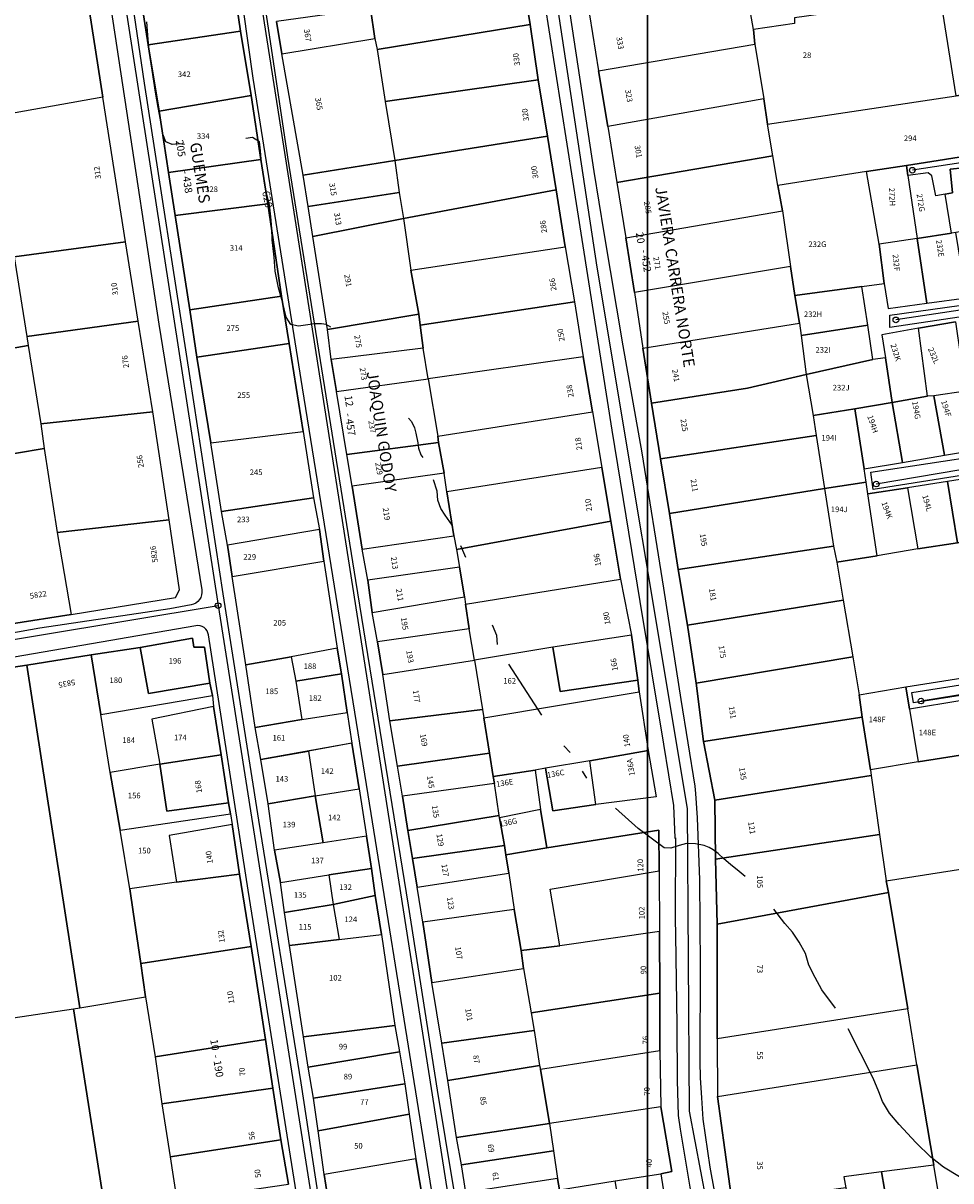
# Model space of a CAD drawing. Extents: x 352600 to 359942, y 6295600 to 6302454.
# Drawn here: x 354233 to 354481, y 6297443 to 6297752 of the extents above; entities that cross this region are included whole.
import ezdxf

# ---------------------------------------------------------------- set-up
doc = ezdxf.new("R2010")
doc.units = 0
doc.header["$MEASUREMENT"] = 0
doc.layers.get('0').update_dxf_attribs({"linetype": 'CONTINUOUS'})
for name, color, linetype in [('1010', 7, 'CONTINUOUS'), ('1400', 7, 'CONTINUOUS'), ('1500', 7, 'CONTINUOUS'), ('2000', 7, 'CONTINUOUS'), ('2510', 7, 'CONTINUOUS'), ('LIMITE_PREDIAL', 7, 'CONTINUOUS')]:
    doc.layers.add(name, color=color, linetype=linetype)

msp = doc.modelspace()

# ---------------------------------------------------------------- linework, layer by layer
at = {"color": 3}
for points in [[(353500, 6297400), (354400, 6297400), (354400, 6298000), (353500, 6298000), (353500, 6297400)], [(354400, 6297400), (355300, 6297400), (355300, 6298000), (354400, 6298000), (354400, 6297400)]]:
    msp.add_lwpolyline(points, dxfattribs=at)
at = {"color": 10}
for points in [[(354421.83, 6297405.1), (354411.26, 6297461.22), (354410.69, 6297542.01), (354386.54, 6297686.61), (354357.71, 6297877.01)], [(354279.89, 6297865.06), (354353.87, 6297392.82), (354363, 6297394.22)], [(354244.7, 6297858.74), (354285.32, 6297596.23)], [(354550.17, 6297684.38), (354544.21, 6297723.7), (354470.77, 6297712.52)], [(354549.97, 6297685.12), (354466.37, 6297672.53)], [(354557.41, 6297637.3), (354556.26, 6297644.76), (354461.13, 6297628.7)], [(354140.47, 6297572.21), (354285.32, 6297596.23)], [(354285.32, 6297596.23), (354318.15, 6297387.7), (354301.71, 6297385.43)], [(354566.24, 6297585.93), (354473.09, 6297570.74)]]:
    msp.add_lwpolyline(points, dxfattribs=at)
at = {"color": 1}
for points in [[(354276.33, 6297719.35), (354274.78, 6297719.57), (354273.03, 6297719.42), (354271.33, 6297720.09), (354270.57, 6297722.11), (354269.85, 6297726.4), (354269.25, 6297729.28), (354268.58, 6297733.35), (354267.69, 6297739.28), (354266.93, 6297744.35), (354266.52, 6297748.55), (354266.23, 6297752.14)], [(354315.44, 6297670.58), (354314.2, 6297671.28), (354312.97, 6297671.47), (354311.04, 6297671.47), (354309.26, 6297671.25), (354306.81, 6297670.88), (354304.74, 6297671.32), (354303.48, 6297673.25), (354302.51, 6297677.4), (354301.48, 6297681.1), (354300.59, 6297685.55), (354300.24, 6297689.26), (354299.78, 6297693.91), (354299.67, 6297696.93), (354299.35, 6297700.05), (354299.07, 6297703.28), (354298.22, 6297706.51), (354297.67, 6297709.03), (354296.85, 6297715.46), (354296.66, 6297717.74), (354296.34, 6297720.09), (354294.48, 6297721.27), (354292.71, 6297720.95)], [(354336.19, 6297646.27), (354336.94, 6297645.43), (354337.79, 6297643.71), (354338.11, 6297642.25), (354338.65, 6297639.74), (354338.83, 6297638.32), (354339.5, 6297636.55), (354339.99, 6297635.8)], [(354347.81, 6297617.75), (354345.94, 6297620.35), (354344.78, 6297622.16), (354344.02, 6297624.41), (354343.79, 6297626.8), (354342.89, 6297629.8)], [(354351.47, 6297609.1), (354350.17, 6297612.19)], [(354359.93, 6297585.83), (354359.74, 6297588.26), (354358.62, 6297591.04)], [(354371.77, 6297566.96), (354363, 6297580.58)], [(354379.32, 6297557.04), (354377.64, 6297558.76)], [(354383.82, 6297550.12), (354382.61, 6297552.02)], [(354426.13, 6297523.89), (354424.49, 6297525.21), (354422.19, 6297527.12), (354420.37, 6297528.6), (354418.86, 6297530.05), (354417.53, 6297530.97), (354416.45, 6297531.67), (354415.12, 6297532.21), (354412.88, 6297532.63), (354410.44, 6297532.71), (354408.46, 6297532.2), (354406.25, 6297531.47), (354404.51, 6297531.55), (354397.53, 6297536.71), (354391.45, 6297542.16)], [(354450.24, 6297488.68), (354446.59, 6297493.66), (354444.81, 6297496.92), (354443.16, 6297500.23), (354442.22, 6297503.36), (354440.52, 6297506.37), (354438.71, 6297509.04), (354436.74, 6297511.32), (354433.73, 6297515.13)], [(354483.4, 6297443.65), (354479.11, 6297446.26), (354475.69, 6297448.91), (354471.74, 6297452.87), (354469.5, 6297455.24), (354467.22, 6297457.67), (354464.63, 6297460.71), (354462.81, 6297463.81), (354461.82, 6297466.36), (354460.26, 6297470.02), (354453.62, 6297483.17)]]:
    msp.add_lwpolyline(points, dxfattribs=at)
at = {"layer": '1400', "color": 2}
for points in [[(354230.15, 6297591.37), (354246.05, 6297593.87), (354273.95, 6297598.37), (354274.95, 6297600.47), (354272.25, 6297619.17), (354267.85, 6297647.97), (354263.95, 6297672.17), (354260.55, 6297693.37), (354254.55, 6297732.07), (354245.55, 6297789.87)], [(354493.7, 6297761.1), (354478.3, 6297758.7), (354439.3, 6297753.2), (354439.3, 6297751.7), (354428.3, 6297750.1), (354426.5, 6297760.8), (354426.5, 6297761.7), (354437.8, 6297763.6), (354438.2, 6297761.3), (354447.5, 6297762.8), (354458.8, 6297764.6), (354478.3, 6297767.6), (354522.9, 6297774.6)], [(354288.85, 6297766.1), (354291.25, 6297749.7), (354294.15, 6297732.5), (354296.75, 6297715.4), (354298.55, 6297703.5), (354302.25, 6297678.9), (354304.25, 6297666.2), (354308.05, 6297642.7), (354310.75, 6297625), (354312.35, 6297616.6), (354313.55, 6297608.1), (354317.15, 6297584.9), (354318.25, 6297578), (354319.75, 6297567.7), (354321.05, 6297559.5), (354322.95, 6297547.3), (354324.95, 6297534.7), (354326.25, 6297526), (354327.25, 6297518.8), (354328.95, 6297508.4), (354332.55, 6297484.1), (354333.75, 6297477.1), (354335.15, 6297468.5), (354336.35, 6297460.4), (354338.15, 6297448.5)], [(354366.3, 6297766.3), (354368.7, 6297751.4), (354370.8, 6297736.7), (354373.3, 6297721.6), (354375.6, 6297707.3), (354378, 6297692.1), (354380.5, 6297677.4), (354382.8, 6297662.7), (354385.3, 6297648), (354387.8, 6297633.1), (354390.2, 6297618.8), (354392.8, 6297603.3), (354395.7, 6297588.3), (354397.4, 6297576.3), (354397.8, 6297573.2), (354400.2, 6297557.5), (354402.3, 6297545.2), (354386.2, 6297543.1), (354374.7, 6297541.4), (354372.8, 6297552.8), (354370, 6297552.3), (354371.4, 6297541.8), (354373.1, 6297531.5), (354403, 6297536.3), (354403.1, 6297525.4), (354403.2, 6297509.2), (354403.3, 6297492.7), (354403.3, 6297477.4), (354403.6, 6297462.4), (354406.5, 6297445.1), (354403.6, 6297444.5)], [(354315.45, 6297432.9), (354313.65, 6297444.3), (354312.05, 6297456), (354310.75, 6297464.7), (354309.35, 6297473), (354308.15, 6297481.1), (354304.35, 6297505.5), (354303.05, 6297514.3), (354301.95, 6297522.3), (354300.35, 6297530.9), (354298.65, 6297543.3), (354296.75, 6297555.1), (354295.25, 6297563.7), (354292.75, 6297580.4), (354289.05, 6297604), (354287.85, 6297612.4), (354286.25, 6297621.4), (354283.35, 6297639.7), (354279.65, 6297662.6), (354277.75, 6297675.2), (354273.85, 6297700.4), (354272.05, 6297711.9), (354269.55, 6297728.3), (354266.65, 6297746), (354264.05, 6297762.7)], [(354384.5, 6297754), (354386.9, 6297739.1), (354389.4, 6297724.2), (354391.8, 6297709.2), (354394.2, 6297694.5), (354396.5, 6297679.9), (354398.8, 6297665), (354401.1, 6297650.3), (354403.5, 6297635.4), (354405.9, 6297620.8), (354408.2, 6297605.9), (354410.7, 6297591), (354413, 6297575.5), (354415, 6297559.9), (354418, 6297544.3), (354418.2, 6297528.5), (354418.6, 6297511.2), (354418.6, 6297480.5), (354418.7, 6297465.1), (354422.6, 6297436.6), (354427.2, 6297437.1), (354427.4, 6297434.7)], [(354351.5, 6297439.5), (354350.3, 6297446.9), (354349, 6297454.2), (354346.7, 6297469.4), (354345.1, 6297479.4), (354342.4, 6297495.6), (354340, 6297511.7), (354338.5, 6297521), (354337.2, 6297528.7), (354336, 6297536.2), (354334.6, 6297545.3), (354333.2, 6297553.4), (354331.2, 6297565.5), (354329.3, 6297577.8), (354327.9, 6297586.6), (354326.5, 6297594.4), (354325.3, 6297603), (354323.8, 6297611.3), (354321.1, 6297628.1), (354319.7, 6297636.6), (354316.9, 6297653.4), (354315.5, 6297662), (354314.5, 6297670), (354310.6, 6297694.8), (354309.4, 6297702.8), (354308, 6297711.2), (354302.3, 6297743.6), (354300.9, 6297752.2)], [(354487.8, 6297713.5), (354480.9, 6297712.8), (354481.5, 6297706.5), (354479.5, 6297706.1), (354477, 6297705.7), (354476, 6297711), (354475, 6297711.8), (354469.6, 6297711.1), (354469.2, 6297713.8), (354533.4, 6297723.9)], [(354232.25, 6297680.37), (354234.25, 6297668.07), (354234.55, 6297665.67), (354219.85, 6297663.17)], [(354482.3, 6297672), (354472.4, 6297670.3), (354462.6, 6297668.6), (354463.6, 6297662.4), (354460.2, 6297662), (354458.9, 6297671.1), (354457.3, 6297681.5), (354463.2, 6297682.3), (354464.3, 6297675.6), (354474.6, 6297677), (354485.2, 6297678.4)], [(354490.9, 6297631.1), (354480.2, 6297629.4), (354469.5, 6297627.7), (354458.9, 6297626.1), (354458.4, 6297629.2), (354457.9, 6297632.8), (354468.1, 6297634.5), (354479.4, 6297636.4), (354490.1, 6297638.2)], [(354216.3, 6297577.65), (354234.2, 6297580.35), (354251.4, 6297583.05), (354264.5, 6297585.05), (354278.5, 6297587.55), (354278.8, 6297585.15), (354281.7, 6297585.15), (354283.1, 6297575.55), (354283.8, 6297572.25), (354284.1, 6297569.25), (354286.1, 6297556.35), (354288.1, 6297543.55), (354288.6, 6297540.65), (354289.1, 6297537.75), (354291, 6297524.55), (354294.1, 6297505.15), (354298, 6297480.35), (354299.9, 6297467.35), (354302.1, 6297453.55), (354304.1, 6297441.75)], [(354484, 6297570.9), (354470, 6297568.6), (354469, 6297574.5), (354554.7, 6297588.1)], [(354466.5, 6297421.9), (354480.3, 6297423.7), (354476.5, 6297446.8), (354472, 6297473.6), (354469.6, 6297488.5), (354464.4, 6297519.6), (354463.8, 6297522.7), (354562.7, 6297538.2)], [(354338.15, 6297448.5), (354340.15, 6297436.4)], [(354403.6, 6297444.5), (354406.3, 6297426.8)]]:
    msp.add_lwpolyline(points, dxfattribs=at)
at = {"layer": '1500', "color": 10}
for centre in [(354470.76, 6297712.52), (354466.37, 6297672.54), (354461.13, 6297628.71), (354285.31, 6297596.23), (354473.09, 6297570.75)]:
    msp.add_circle(centre, 0.759, dxfattribs=at)
at = {"layer": '2000', "color": 1}
for points in [[(354285.45, 6297802.05), (354294.58, 6297737.11), (354307.78, 6297654.43), (354325.29, 6297545.74), (354338.37, 6297464.14), (354348.56, 6297400.97)], [(354250.1, 6297799.35), (354269.48, 6297671.4), (354280.93, 6297600.43), (354280.97, 6297599.76), (354280.88, 6297599.08), (354280.66, 6297598.44), (354280.33, 6297597.85), (354279.88, 6297597.34), (354279.35, 6297596.92), (354278.74, 6297596.61), (354278.09, 6297596.43), (354272.39, 6297595.4), (354237.7, 6297590.22), (354200.32, 6297583.58)], [(354296.21, 6297538.94), (354286.67, 6297599.35), (354277.87, 6297657.08), (354265.68, 6297735.79), (354256.33, 6297799.12)], [(354336.14, 6297516.2), (354322.14, 6297602.94), (354303.94, 6297715.99), (354291.45, 6297799.24)], [(354372.37, 6297799.59), (354385.65, 6297712.22), (354388.36, 6297695.76), (354393.41, 6297665.66), (354398.46, 6297637), (354404.25, 6297600.87), (354408.92, 6297571.2), (354412.66, 6297548.04), (354412.82, 6297546.04), (354413.31, 6297539.58), (354413.9, 6297522.99), (354414.05, 6297499.82), (354414, 6297475.09), (354414, 6297474.47), (354414.01, 6297473.84), (354414.02, 6297473.22), (354414.03, 6297472.6), (354414.05, 6297471.97), (354414.08, 6297471.35), (354414.1, 6297470.72), (354414.13, 6297470.1), (354414.42, 6297464.8), (354414.84, 6297459.07), (354416.69, 6297446.26), (354420.17, 6297427.27)], [(354369.41, 6297777.3), (354380, 6297709.85), (354390.47, 6297643.07), (354397.93, 6297597.32), (354404.31, 6297559.21), (354406.97, 6297542.83), (354407.32, 6297534.22), (354407.32, 6297534.19), (354407.34, 6297534.16), (354407.37, 6297534.14), (354407.41, 6297534.13), (354407.44, 6297534.14), (354407.47, 6297534.16), (354407.49, 6297534.19), (354407.5, 6297534.22), (354407.45, 6297513.2), (354407.45, 6297512.57), (354407.45, 6297511.95), (354407.45, 6297511.32), (354407.45, 6297510.7), (354407.46, 6297510.07), (354407.46, 6297509.45), (354407.47, 6297508.82), (354407.48, 6297508.2), (354407.82, 6297484.23), (354407.9, 6297469.37), (354408.2, 6297460.07), (354408.76, 6297456.4), (354412.53, 6297433.44)], [(354541.24, 6297681.91), (354464.77, 6297670.48), (354464.72, 6297673.77), (354543.28, 6297684.8)], [(354551.28, 6297641.63), (354460.34, 6297627.26), (354459.72, 6297631.9), (354551.05, 6297645.74)], [(354309.43, 6297418.9), (354300.84, 6297473.36), (354293.31, 6297520.25), (354282.74, 6297588.43), (354282.59, 6297588.99), (354282.34, 6297589.51), (354281.99, 6297589.97), (354281.55, 6297590.36), (354281.05, 6297590.65), (354280.5, 6297590.83), (354279.92, 6297590.91), (354279.34, 6297590.86), (354200.32, 6297577.19)], [(354559.58, 6297584.09), (354471.12, 6297570.27), (354470.6, 6297573.04), (354558.27, 6297586.81)], [(354318.66, 6297395.68), (354307.46, 6297468.81), (354296.21, 6297538.94)], [(354354.77, 6297401.24), (354343.91, 6297466.81), (354336.14, 6297516.2)]]:
    msp.add_lwpolyline(points, dxfattribs=at)
at = {"layer": 'LIMITE_PREDIAL', "color": 4}
for points in [[(354046.65, 6297757.37), (354107.55, 6297767.67), (354117.75, 6297769.37), (354134.75, 6297771.97), (354162.95, 6297776.57), (354187.05, 6297780.47), (354199.15, 6297782.47), (354245.55, 6297789.87), (354254.55, 6297732.07), (354225.05, 6297726.77), (354228.05, 6297708.17), (354214.15, 6297705.87), (354198.25, 6297703.07), (354184.65, 6297700.67), (354170.65, 6297698.27), (354156.15, 6297695.87), (354141.85, 6297693.77), (354127.45, 6297691.67), (354113.15, 6297689.47), (354099.35, 6297687.07), (354085.05, 6297684.77), (354070.35, 6297682.17), (354060.05, 6297680.47), (354046.65, 6297757.37)], [(354288.85, 6297766.1), (354264.05, 6297762.7), (354266.65, 6297746), (354291.25, 6297749.7), (354288.85, 6297766.1)], [(354366.3, 6297766.3), (354325.3, 6297759.9), (354326, 6297755.7), (354327.2, 6297747.7), (354327.8, 6297744.8), (354368.7, 6297751.4), (354366.3, 6297766.3)], [(354526.9, 6297767.1), (354531, 6297739.7), (354482.5, 6297732.4), (354478.3, 6297758.7), (354493.7, 6297761.1), (354493.8, 6297761.9), (354526.9, 6297767.1)], [(354426.5, 6297760.8), (354384.5, 6297754), (354386.9, 6297739.1), (354428.7, 6297746.2), (354428.3, 6297750.1), (354426.5, 6297760.8)], [(354478.3, 6297758.7), (354439.3, 6297753.2), (354439.3, 6297751.7), (354428.3, 6297750.1), (354428.7, 6297746.2), (354431.1, 6297731.6), (354432.1, 6297724.8), (354482.5, 6297732.4), (354478.3, 6297758.7)], [(354300.9, 6297752.2), (354302.3, 6297743.6), (354327.2, 6297747.7), (354326, 6297755.7), (354300.9, 6297752.2)], [(354368.7, 6297751.4), (354327.8, 6297744.8), (354329.9, 6297730.9), (354370.8, 6297736.7), (354368.7, 6297751.4)], [(354291.25, 6297749.7), (354266.65, 6297746), (354269.55, 6297728.3), (354294.15, 6297732.5), (354291.25, 6297749.7)], [(354327.2, 6297747.7), (354327.8, 6297744.8), (354329.9, 6297730.9), (354332.5, 6297715.1), (354308, 6297711.2), (354302.3, 6297743.6), (354327.2, 6297747.7)], [(354428.7, 6297746.2), (354431.1, 6297731.6), (354389.4, 6297724.2), (354386.9, 6297739.1), (354428.7, 6297746.2)], [(354533.4, 6297723.9), (354469.2, 6297713.8), (354458.5, 6297712.2), (354434.8, 6297708.4), (354433.5, 6297716.4), (354432.1, 6297724.8), (354482.5, 6297732.4), (354531, 6297739.7), (354533.4, 6297723.9)], [(354329.9, 6297730.9), (354332.5, 6297715.1), (354373.3, 6297721.6), (354370.8, 6297736.7), (354329.9, 6297730.9)], [(354254.55, 6297732.07), (354225.05, 6297726.77), (354228.05, 6297708.17), (354230.85, 6297689.37), (354260.55, 6297693.37), (354254.55, 6297732.07)], [(354294.15, 6297732.5), (354269.55, 6297728.3), (354272.05, 6297711.9), (354296.75, 6297715.4), (354294.15, 6297732.5)], [(354391.8, 6297709.2), (354433.5, 6297716.4), (354432.1, 6297724.8), (354431.1, 6297731.6), (354389.4, 6297724.2), (354391.8, 6297709.2)], [(354375.6, 6297707.3), (354373.3, 6297721.6), (354332.5, 6297715.1), (354333.7, 6297706.6), (354334.8, 6297699.6), (354375.6, 6297707.3)], [(354296.75, 6297715.4), (354272.05, 6297711.9), (354273.85, 6297700.4), (354298.55, 6297703.5), (354296.75, 6297715.4)], [(354332.5, 6297715.1), (354333.7, 6297706.6), (354309.4, 6297702.8), (354308, 6297711.2), (354332.5, 6297715.1)], [(354394.2, 6297694.5), (354436.1, 6297701.7), (354434.8, 6297708.4), (354433.5, 6297716.4), (354391.8, 6297709.2), (354394.2, 6297694.5)], [(354469.2, 6297713.8), (354469.6, 6297711.1), (354472.1, 6297694.3), (354461.9, 6297692.8), (354458.5, 6297712.2), (354469.2, 6297713.8)], [(354487.8, 6297713.5), (354490, 6297697.1), (354482.4, 6297695.9), (354481.2, 6297695.7), (354479.5, 6297706.1), (354481.5, 6297706.5), (354480.9, 6297712.8), (354487.8, 6297713.5)], [(354463.2, 6297682.3), (354461.9, 6297692.8), (354458.5, 6297712.2), (354434.8, 6297708.4), (354436.1, 6297701.7), (354438.2, 6297686.8), (354439.4, 6297679.1), (354457.3, 6297681.5), (354463.2, 6297682.3)], [(354469.6, 6297711.1), (354472.1, 6297694.3), (354481.2, 6297695.7), (354479.5, 6297706.1), (354477, 6297705.7), (354476, 6297711), (354475, 6297711.8), (354469.6, 6297711.1)], [(354378, 6297692.1), (354375.6, 6297707.3), (354334.8, 6297699.6), (354336.8, 6297685.8), (354378, 6297692.1)], [(354309.4, 6297702.8), (354333.7, 6297706.6), (354334.8, 6297699.6), (354310.6, 6297694.8), (354309.4, 6297702.8)], [(354298.55, 6297703.5), (354273.85, 6297700.4), (354277.75, 6297675.2), (354302.25, 6297678.9), (354298.55, 6297703.5)], [(354394.2, 6297694.5), (354436.1, 6297701.7), (354438.2, 6297686.8), (354396.5, 6297679.9), (354394.2, 6297694.5)], [(354310.6, 6297694.8), (354334.8, 6297699.6), (354336.8, 6297685.8), (354338.9, 6297674.1), (354314.5, 6297670), (354310.6, 6297694.8)], [(354482.4, 6297695.9), (354481.2, 6297695.7), (354472.1, 6297694.3), (354474.6, 6297677), (354485.2, 6297678.4), (354482.4, 6297695.9)], [(354260.55, 6297693.37), (354230.85, 6297689.37), (354232.25, 6297680.37), (354234.25, 6297668.07), (354263.95, 6297672.17), (354260.55, 6297693.37)], [(354378, 6297692.1), (354380.5, 6297677.4), (354339.3, 6297671.1), (354338.9, 6297674.1), (354336.8, 6297685.8), (354378, 6297692.1)], [(354472.1, 6297694.3), (354461.9, 6297692.8), (354463.2, 6297682.3), (354464.3, 6297675.6), (354474.6, 6297677), (354472.1, 6297694.3)], [(354398.8, 6297665), (354440.6, 6297671.7), (354439.4, 6297679.1), (354438.2, 6297686.8), (354396.5, 6297679.9), (354398.8, 6297665)], [(354457.3, 6297681.5), (354439.4, 6297679.1), (354440.6, 6297671.7), (354441.1, 6297668.4), (354458.9, 6297671.1), (354457.3, 6297681.5)], [(354277.75, 6297675.2), (354279.65, 6297662.6), (354304.25, 6297666.2), (354302.25, 6297678.9), (354277.75, 6297675.2)], [(354382.8, 6297662.7), (354341.4, 6297656.8), (354340.1, 6297665), (354339.3, 6297671.1), (354380.5, 6297677.4), (354382.8, 6297662.7)], [(354338.9, 6297674.1), (354339.3, 6297671.1), (354340.1, 6297665), (354315.5, 6297662), (354314.5, 6297670), (354338.9, 6297674.1)], [(354234.25, 6297668.07), (354234.55, 6297665.67), (354237.95, 6297644.77), (354267.85, 6297647.97), (354263.95, 6297672.17), (354234.25, 6297668.07)], [(354440.6, 6297671.7), (354441.1, 6297668.4), (354442.4, 6297658), (354426.7, 6297654.3), (354401.1, 6297650.3), (354398.8, 6297665), (354440.6, 6297671.7)], [(354458.9, 6297671.1), (354441.1, 6297668.4), (354442.4, 6297658), (354460.2, 6297662), (354458.9, 6297671.1)], [(354472.4, 6297670.3), (354462.6, 6297668.6), (354463.6, 6297662.4), (354465.4, 6297650.5), (354474.8, 6297652.2), (354472.4, 6297670.3)], [(354482.3, 6297672), (354485, 6297653.5), (354476.5, 6297652.3), (354474.8, 6297652.2), (354472.4, 6297670.3), (354482.3, 6297672)], [(354219.85, 6297663.17), (354234.55, 6297665.67), (354237.95, 6297644.77), (354238.85, 6297638.17), (354223.95, 6297635.67), (354219.85, 6297663.17)], [(354279.65, 6297662.6), (354283.35, 6297639.7), (354308.05, 6297642.7), (354304.25, 6297666.2), (354279.65, 6297662.6)], [(354316.9, 6297653.4), (354341.4, 6297656.8), (354340.1, 6297665), (354315.5, 6297662), (354316.9, 6297653.4)], [(354385.3, 6297648), (354382.8, 6297662.7), (354341.4, 6297656.8), (354344, 6297641.5), (354385.3, 6297648)], [(354463.6, 6297662.4), (354460.2, 6297662), (354442.4, 6297658), (354444.3, 6297647), (354455.4, 6297648.8), (354465.4, 6297650.5), (354463.6, 6297662.4)], [(354401.1, 6297650.3), (354426.7, 6297654.3), (354442.4, 6297658), (354444.3, 6297647), (354445.1, 6297641.7), (354403.5, 6297635.4), (354401.1, 6297650.3)], [(354319.7, 6297636.6), (354316.9, 6297653.4), (354341.4, 6297656.8), (354344, 6297641.5), (354344.2, 6297639.8), (354319.7, 6297636.6)], [(354476.5, 6297652.3), (354474.8, 6297652.2), (354465.4, 6297650.5), (354468.1, 6297634.5), (354479.4, 6297636.4), (354476.5, 6297652.3)], [(354490.1, 6297638.2), (354487.4, 6297654), (354485, 6297653.5), (354476.5, 6297652.3), (354479.4, 6297636.4), (354490.1, 6297638.2)], [(354455.4, 6297648.8), (354444.3, 6297647), (354445.1, 6297641.7), (354447.3, 6297627.5), (354458.4, 6297629.2), (354457.9, 6297632.8), (354455.4, 6297648.8)], [(354465.4, 6297650.5), (354455.4, 6297648.8), (354457.9, 6297632.8), (354468.1, 6297634.5), (354465.4, 6297650.5)], [(354267.85, 6297647.97), (354237.95, 6297644.77), (354238.85, 6297638.17), (354242.35, 6297615.77), (354272.25, 6297619.17), (354267.85, 6297647.97)], [(354387.8, 6297633.1), (354346.4, 6297626.6), (354345.7, 6297631.6), (354344.2, 6297639.8), (354344, 6297641.5), (354385.3, 6297648), (354387.8, 6297633.1)], [(354308.05, 6297642.7), (354310.75, 6297625), (354286.25, 6297621.4), (354283.35, 6297639.7), (354308.05, 6297642.7)], [(354321.1, 6297628.1), (354319.7, 6297636.6), (354344.2, 6297639.8), (354345.7, 6297631.6), (354321.1, 6297628.1)], [(354445.1, 6297641.7), (354447.3, 6297627.5), (354405.9, 6297620.8), (354403.5, 6297635.4), (354445.1, 6297641.7)], [(354223.95, 6297635.67), (354238.85, 6297638.17), (354242.35, 6297615.77), (354246.05, 6297593.87), (354230.15, 6297591.37), (354223.95, 6297635.67)], [(354387.8, 6297633.1), (354346.4, 6297626.6), (354348.3, 6297614.9), (354349, 6297611.2), (354390.2, 6297618.8), (354387.8, 6297633.1)], [(354348.3, 6297614.9), (354346.4, 6297626.6), (354345.7, 6297631.6), (354321.1, 6297628.1), (354323.8, 6297611.3), (354348.3, 6297614.9)], [(354490.9, 6297631.1), (354480.2, 6297629.4), (354482.8, 6297613), (354493.8, 6297614.9), (354490.9, 6297631.1)], [(354447.3, 6297627.5), (354449.7, 6297612.1), (354408.2, 6297605.9), (354405.9, 6297620.8), (354447.3, 6297627.5)], [(354458.4, 6297629.2), (354447.3, 6297627.5), (354449.7, 6297612.1), (354450.6, 6297607.8), (354461.4, 6297609.5), (354458.9, 6297626.1), (354458.4, 6297629.2)], [(354472.2, 6297611.4), (354461.4, 6297609.5), (354458.9, 6297626.1), (354469.5, 6297627.7), (354472.2, 6297611.4)], [(354480.2, 6297629.4), (354469.5, 6297627.7), (354472.2, 6297611.4), (354482.8, 6297613), (354480.2, 6297629.4)], [(354286.25, 6297621.4), (354310.75, 6297625), (354312.35, 6297616.6), (354287.85, 6297612.4), (354286.25, 6297621.4)], [(354549.4, 6297623.8), (354536.6, 6297621.8), (354525.8, 6297620), (354514.9, 6297618.2), (354504.4, 6297616.6), (354493.8, 6297614.9), (354482.8, 6297613), (354472.2, 6297611.4), (354461.4, 6297609.5), (354450.6, 6297607.8), (354452.3, 6297597.7), (354454.9, 6297582.6), (354456.6, 6297572.4), (354469, 6297574.5), (354554.7, 6297588.1), (354549.4, 6297623.8)], [(354242.35, 6297615.77), (354246.05, 6297593.87), (354273.95, 6297598.37), (354274.95, 6297600.47), (354272.25, 6297619.17), (354242.35, 6297615.77)], [(354390.2, 6297618.8), (354349, 6297611.2), (354349.8, 6297606.5), (354351.1, 6297598.6), (354351.4, 6297596.6), (354392.8, 6297603.3), (354390.2, 6297618.8)], [(354287.85, 6297612.4), (354289.05, 6297604), (354313.55, 6297608.1), (354312.35, 6297616.6), (354287.85, 6297612.4)], [(354325.3, 6297603), (354323.8, 6297611.3), (354348.3, 6297614.9), (354349, 6297611.2), (354349.8, 6297606.5), (354325.3, 6297603)], [(354449.7, 6297612.1), (354450.6, 6297607.8), (354452.3, 6297597.7), (354410.7, 6297591), (354408.2, 6297605.9), (354449.7, 6297612.1)], [(354313.55, 6297608.1), (354317.15, 6297584.9), (354304.85, 6297582.6), (354292.75, 6297580.4), (354289.05, 6297604), (354313.55, 6297608.1)], [(354351.1, 6297598.6), (354349.8, 6297606.5), (354325.3, 6297603), (354326.5, 6297594.4), (354351.1, 6297598.6)], [(354392.8, 6297603.3), (354395.7, 6297588.3), (354374.7, 6297585.1), (354353.8, 6297581.7), (354352.4, 6297590), (354351.4, 6297596.6), (354392.8, 6297603.3)], [(354327.9, 6297586.6), (354326.5, 6297594.4), (354351.1, 6297598.6), (354351.4, 6297596.6), (354352.4, 6297590), (354327.9, 6297586.6)], [(354452.3, 6297597.7), (354454.9, 6297582.6), (354413, 6297575.5), (354410.7, 6297591), (354452.3, 6297597.7)], [(354353.8, 6297581.7), (354352.4, 6297590), (354327.9, 6297586.6), (354329.3, 6297577.8), (354353.8, 6297581.7)], [(354264.5, 6297585.05), (354266.7, 6297572.75), (354283.1, 6297575.55), (354281.7, 6297585.15), (354278.8, 6297585.15), (354278.5, 6297587.55), (354264.5, 6297585.05)], [(354395.7, 6297588.3), (354374.7, 6297585.1), (354376.7, 6297573.3), (354397.4, 6297576.3), (354395.7, 6297588.3)], [(354283.1, 6297575.55), (354266.7, 6297572.75), (354264.5, 6297585.05), (354251.4, 6297583.05), (354254, 6297567.15), (354283.8, 6297572.25), (354283.1, 6297575.55)], [(354317.15, 6297584.9), (354304.85, 6297582.6), (354306.05, 6297576.1), (354318.25, 6297578), (354317.15, 6297584.9)], [(354397.4, 6297576.3), (354376.7, 6297573.3), (354374.7, 6297585.1), (354353.8, 6297581.7), (354355.9, 6297568.5), (354356.3, 6297566.3), (354397.8, 6297573.2), (354397.4, 6297576.3)], [(354234.2, 6297580.35), (354248.4, 6297488.85), (354265.9, 6297491.75), (354264.7, 6297500.65), (354262.6, 6297514.45), (354261.7, 6297520.55), (354259.1, 6297536.25), (354256.5, 6297551.65), (354254, 6297567.15), (354251.4, 6297583.05), (354234.2, 6297580.35)], [(354304.85, 6297582.6), (354306.05, 6297576.1), (354307.65, 6297565.8), (354295.25, 6297563.7), (354292.75, 6297580.4), (354304.85, 6297582.6)], [(354331.2, 6297565.5), (354329.3, 6297577.8), (354353.8, 6297581.7), (354355.9, 6297568.5), (354331.2, 6297565.5)], [(354454.9, 6297582.6), (354456.6, 6297572.4), (354457.4, 6297566.4), (354415, 6297559.9), (354413, 6297575.5), (354454.9, 6297582.6)], [(354216.3, 6297577.65), (354230.6, 6297486.15), (354246.7, 6297488.55), (354248.4, 6297488.85), (354234.2, 6297580.35), (354216.3, 6297577.65)], [(354318.25, 6297578), (354306.05, 6297576.1), (354307.65, 6297565.8), (354319.75, 6297567.7), (354318.25, 6297578)], [(354469, 6297574.5), (354470, 6297568.6), (354472.3, 6297554.5), (354459.6, 6297552.4), (354457.4, 6297566.4), (354456.6, 6297572.4), (354469, 6297574.5)], [(354283.8, 6297572.25), (354284.1, 6297569.25), (354267.6, 6297565.95), (354269.7, 6297553.85), (354256.5, 6297551.65), (354254, 6297567.15), (354283.8, 6297572.25)], [(354397.8, 6297573.2), (354400.2, 6297557.5), (354384.6, 6297554.8), (354372.8, 6297552.8), (354370, 6297552.3), (354358.8, 6297550.6), (354357.8, 6297556.8), (354356.3, 6297566.3), (354397.8, 6297573.2)], [(354284.1, 6297569.25), (354267.6, 6297565.95), (354269.7, 6297553.85), (354286.1, 6297556.35), (354284.1, 6297569.25)], [(354333.2, 6297553.4), (354331.2, 6297565.5), (354355.9, 6297568.5), (354356.3, 6297566.3), (354357.8, 6297556.8), (354333.2, 6297553.4)], [(354558.2, 6297568), (354542, 6297565.5), (354528, 6297563.3), (354514.3, 6297561.2), (354500.3, 6297559), (354486.5, 6297556.7), (354472.3, 6297554.5), (354459.6, 6297552.4), (354459.8, 6297550.9), (354462, 6297535.1), (354463.8, 6297522.7), (354562.7, 6297538.2), (354558.2, 6297568)], [(354484, 6297570.9), (354470, 6297568.6), (354472.3, 6297554.5), (354486.5, 6297556.7), (354484, 6297570.9)], [(354319.75, 6297567.7), (354321.05, 6297559.5), (354296.75, 6297555.1), (354295.25, 6297563.7), (354307.65, 6297565.8), (354319.75, 6297567.7)], [(354457.4, 6297566.4), (354459.6, 6297552.4), (354459.8, 6297550.9), (354418, 6297544.3), (354415, 6297559.9), (354457.4, 6297566.4)], [(354321.05, 6297559.5), (354309.45, 6297557.4), (354311.25, 6297545.4), (354322.95, 6297547.3), (354321.05, 6297559.5)], [(354286.1, 6297556.35), (354269.7, 6297553.85), (354271.6, 6297541.35), (354288.1, 6297543.55), (354286.1, 6297556.35)], [(354309.45, 6297557.4), (354311.25, 6297545.4), (354298.65, 6297543.3), (354296.75, 6297555.1), (354309.45, 6297557.4)], [(354334.6, 6297545.3), (354333.2, 6297553.4), (354357.8, 6297556.8), (354358.8, 6297550.6), (354359.1, 6297548.7), (354334.6, 6297545.3)], [(354386.2, 6297543.1), (354384.6, 6297554.8), (354400.2, 6297557.5), (354402.3, 6297545.2), (354386.2, 6297543.1)], [(354269.7, 6297553.85), (354256.5, 6297551.65), (354259.1, 6297536.25), (354288.6, 6297540.65), (354288.1, 6297543.55), (354271.6, 6297541.35), (354269.7, 6297553.85)], [(354384.6, 6297554.8), (354372.8, 6297552.8), (354374.7, 6297541.4), (354386.2, 6297543.1), (354384.6, 6297554.8)], [(354360.5, 6297539.6), (354360.4, 6297540.2), (354359.1, 6297548.7), (354358.8, 6297550.6), (354370, 6297552.3), (354371.4, 6297541.8), (354360.5, 6297539.6)], [(354418, 6297544.3), (354459.8, 6297550.9), (354462, 6297535.1), (354418.2, 6297528.5), (354418, 6297544.3)], [(354324.95, 6297534.7), (354313.35, 6297532.9), (354311.25, 6297545.4), (354322.95, 6297547.3), (354324.95, 6297534.7)], [(354334.6, 6297545.3), (354336, 6297536.2), (354360.4, 6297540.2), (354359.1, 6297548.7), (354334.6, 6297545.3)], [(354298.65, 6297543.3), (354311.25, 6297545.4), (354313.35, 6297532.9), (354300.35, 6297530.9), (354298.65, 6297543.3)], [(354288.6, 6297540.65), (354289.1, 6297537.75), (354272.2, 6297534.85), (354274.2, 6297522.35), (354261.7, 6297520.55), (354259.1, 6297536.25), (354288.6, 6297540.65)], [(354336, 6297536.2), (354337.2, 6297528.7), (354361.8, 6297532.2), (354360.5, 6297539.6), (354360.4, 6297540.2), (354336, 6297536.2)], [(354371.4, 6297541.8), (354360.5, 6297539.6), (354361.8, 6297532.2), (354362.2, 6297529.7), (354373.1, 6297531.5), (354371.4, 6297541.8)], [(354289.1, 6297537.75), (354272.2, 6297534.85), (354274.2, 6297522.35), (354291, 6297524.55), (354289.1, 6297537.75)], [(354301.95, 6297522.3), (354314.85, 6297524.3), (354326.25, 6297526), (354324.95, 6297534.7), (354313.35, 6297532.9), (354300.35, 6297530.9), (354301.95, 6297522.3)], [(354403, 6297536.3), (354373.1, 6297531.5), (354362.2, 6297529.7), (354363, 6297524.8), (354364.4, 6297515.1), (354366.3, 6297504.1), (354376.6, 6297505.4), (354374, 6297520.5), (354403.1, 6297525.4), (354403, 6297536.3)], [(354418.2, 6297528.5), (354462, 6297535.1), (354463.8, 6297522.7), (354464.4, 6297519.6), (354418.6, 6297511.2), (354418.2, 6297528.5)], [(354337.2, 6297528.7), (354338.5, 6297521), (354363, 6297524.8), (354362.2, 6297529.7), (354361.8, 6297532.2), (354337.2, 6297528.7)], [(354326.25, 6297526), (354314.85, 6297524.3), (354316.05, 6297516.4), (354327.25, 6297518.8), (354326.25, 6297526)], [(354340, 6297511.7), (354338.5, 6297521), (354363, 6297524.8), (354364.4, 6297515.1), (354340, 6297511.7)], [(354403.2, 6297509.2), (354376.6, 6297505.4), (354374, 6297520.5), (354403.1, 6297525.4), (354403.2, 6297509.2)], [(354291, 6297524.55), (354274.2, 6297522.35), (354261.7, 6297520.55), (354262.6, 6297514.45), (354264.7, 6297500.65), (354294.1, 6297505.15), (354291, 6297524.55)], [(354301.95, 6297522.3), (354314.85, 6297524.3), (354316.05, 6297516.4), (354303.05, 6297514.3), (354301.95, 6297522.3)], [(354316.05, 6297516.4), (354317.65, 6297507.1), (354328.95, 6297508.4), (354327.25, 6297518.8), (354316.05, 6297516.4)], [(354418.6, 6297511.2), (354464.4, 6297519.6), (354469.6, 6297488.5), (354418.6, 6297480.5), (354418.6, 6297511.2)], [(354303.05, 6297514.3), (354316.05, 6297516.4), (354317.65, 6297507.1), (354304.35, 6297505.5), (354303.05, 6297514.3)], [(354340, 6297511.7), (354342.4, 6297495.6), (354366.9, 6297499.3), (354366.3, 6297504.1), (354364.4, 6297515.1), (354340, 6297511.7)], [(354304.35, 6297505.5), (354317.65, 6297507.1), (354328.95, 6297508.4), (354332.55, 6297484.1), (354308.15, 6297481.1), (354304.35, 6297505.5)], [(354403.2, 6297509.2), (354376.6, 6297505.4), (354366.3, 6297504.1), (354366.9, 6297499.3), (354368.9, 6297487.5), (354403.3, 6297492.7), (354403.2, 6297509.2)], [(354294.1, 6297505.15), (354264.7, 6297500.65), (354265.9, 6297491.75), (354268.5, 6297475.75), (354298, 6297480.35), (354294.1, 6297505.15)], [(354342.4, 6297495.6), (354366.9, 6297499.3), (354368.9, 6297487.5), (354369.7, 6297482.8), (354345.1, 6297479.4), (354342.4, 6297495.6)], [(354262.3, 6297389.15), (354246.7, 6297488.55), (354248.4, 6297488.85), (354265.9, 6297491.75), (354268.5, 6297475.75), (354270.3, 6297463.15), (354272.5, 6297449.05), (354274.3, 6297437.35), (354278.9, 6297411.85), (354280, 6297405.65), (354281.9, 6297392.55), (354262.3, 6297389.15)], [(354403.3, 6297492.7), (354368.9, 6297487.5), (354369.7, 6297482.8), (354371.2, 6297473.4), (354371.4, 6297472.4), (354403.3, 6297477.4), (354403.3, 6297492.7)], [(354256.1, 6297388.25), (354251.1, 6297418.75), (354234.6, 6297416.45), (354223.8, 6297485.05), (354230.6, 6297486.15), (354246.7, 6297488.55), (354262.3, 6297389.15), (354256.1, 6297388.25)], [(354472, 6297473.6), (354469.6, 6297488.5), (354418.6, 6297480.5), (354418.7, 6297465.1), (354472, 6297473.6)], [(354308.15, 6297481.1), (354332.55, 6297484.1), (354333.75, 6297477.1), (354309.35, 6297473), (354308.15, 6297481.1)], [(354345.1, 6297479.4), (354369.7, 6297482.8), (354371.2, 6297473.4), (354346.7, 6297469.4), (354345.1, 6297479.4)], [(354299.9, 6297467.35), (354298, 6297480.35), (354268.5, 6297475.75), (354270.3, 6297463.15), (354299.9, 6297467.35)], [(354309.35, 6297473), (354333.75, 6297477.1), (354335.15, 6297468.5), (354310.75, 6297464.7), (354309.35, 6297473)], [(354403.6, 6297462.4), (354373.8, 6297457.9), (354371.4, 6297472.4), (354403.3, 6297477.4), (354403.6, 6297462.4)], [(354371.2, 6297473.4), (354371.4, 6297472.4), (354373.8, 6297457.9), (354349, 6297454.2), (354346.7, 6297469.4), (354371.2, 6297473.4)], [(354418.7, 6297465.1), (354472, 6297473.6), (354476.5, 6297446.8), (354462.5, 6297445), (354452.5, 6297443.7), (354453, 6297440.7), (354438.1, 6297438.7), (354427.2, 6297437.1), (354422.6, 6297436.6), (354418.7, 6297465.1)], [(354299.9, 6297467.35), (354270.3, 6297463.15), (354272.5, 6297449.05), (354302.1, 6297453.55), (354299.9, 6297467.35)], [(354310.75, 6297464.7), (354335.15, 6297468.5), (354336.35, 6297460.4), (354312.05, 6297456), (354310.75, 6297464.7)], [(354336.35, 6297460.4), (354338.15, 6297448.5), (354313.65, 6297444.3), (354312.05, 6297456), (354336.35, 6297460.4)], [(354403.6, 6297462.4), (354373.8, 6297457.9), (354374.9, 6297450.6), (354376, 6297443.2), (354376.5, 6297440.2), (354391.4, 6297442.6), (354403.6, 6297444.5), (354406.5, 6297445.1), (354403.6, 6297462.4)], [(354350.3, 6297446.9), (354349, 6297454.2), (354373.8, 6297457.9), (354374.9, 6297450.6), (354350.3, 6297446.9)], [(354302.1, 6297453.55), (354272.5, 6297449.05), (354274.3, 6297437.35), (354304.1, 6297441.75), (354302.1, 6297453.55)], [(354374.9, 6297450.6), (354376, 6297443.2), (354351.5, 6297439.5), (354350.3, 6297446.9), (354374.9, 6297450.6)], [(354313.65, 6297444.3), (354315.45, 6297432.9), (354340.15, 6297436.4), (354338.15, 6297448.5), (354313.65, 6297444.3)], [(354403.6, 6297444.5), (354406.3, 6297426.8), (354394.5, 6297424.4), (354391.4, 6297442.6), (354403.6, 6297444.5)], [(354452.5, 6297443.7), (354453, 6297440.7), (354456.7, 6297420.5), (354466.5, 6297421.9), (354462.5, 6297445), (354452.5, 6297443.7)], [(354476.5, 6297446.8), (354462.5, 6297445), (354466.5, 6297421.9), (354480.3, 6297423.7), (354476.5, 6297446.8)], [(354351.5, 6297439.5), (354352.6, 6297432.4), (354377.2, 6297435.8), (354376.5, 6297440.2), (354376, 6297443.2), (354351.5, 6297439.5)]]:
    msp.add_lwpolyline(points, dxfattribs=at)

# ---------------------------------------------------------------- texts
at = {"color": 10}
for s, rotation, p in [('GUEMES', 278.8013, (354277.76, 6297719.7)), ('JAVIERA CARRERA NORTE', 279.0877, (354402.06, 6297707.88)), ('JOAQUIN GODOY', 278.9159, (354324.97, 6297658.6))]:
    msp.add_text(s, height=3, rotation=rotation, dxfattribs=at).set_placement(p)
at = {"color": 1}
msp.add_text('620', height=2, rotation=281.4369, dxfattribs=at).set_placement((354297.07, 6297706.77))
at = {"layer": '1010', "color": 10}
for s, rotation, p in [('205', 278.8013, (354273.98, 6297720.46)), (' - 438', 278.8013, (354275.5, 6297712.89)), ('20', 279.0877, (354396.89, 6297695.8)), (' - 452', 279.0877, (354398.04, 6297691.78)), ('12', 278.9159, (354319.04, 6297652.24)), (' - 457', 278.9159, (354319.04, 6297648.11)), ('10', 278.9731, (354283.2, 6297480.26)), (' - 190', 278.9731, (354283.75, 6297476.77))]:
    msp.add_text(s, height=2, rotation=rotation, dxfattribs=at).set_placement(p)
at = {"layer": '2510', "color": 4}
for s, rotation, p in [('367', 279.3742, (354308.2, 6297750.1)), ('333', 279.5461, (354391.68, 6297748.04)), ('330', 99.179, (354366.02, 6297740.54)), ('365', 279.3742, (354311.22, 6297731.81)), ('323', 279.5461, (354394.05, 6297733.95)), ('320', 99.179, (354368.41, 6297725.76)), ('301', 279.5461, (354396.55, 6297719.06)), ('312', 98.4341, (354254.05, 6297710.28)), ('300', 99.179, (354370.89, 6297710.41)), ('315', 279.3742, (354314.98, 6297708.98)), ('272H', 273.0144, (354464.5, 6297707.8)), ('285', 279.5461, (354399.06, 6297704.1)), ('272G', 278.9731, (354471.9, 6297706.1)), ('313', 279.3742, (354316.28, 6297701.09)), ('286', 99.179, (354373.24, 6297695.88)), ('232E', 278.9731, (354477.1, 6297693.8)), ('271', 279.5461, (354401.55, 6297689.28)), ('232F', 275.9938, (354465.5, 6297690)), ('310', 98.4341, (354258.66, 6297679.24)), ('291', 279.3742, (354319, 6297684.62)), ('266', 99.179, (354375.73, 6297680.44)), ('255', 279.5461, (354404, 6297674.64)), ('250', 99.179, (354377.91, 6297666.95)), ('275', 279.3742, (354321.68, 6297668.35)), ('232K', 288.0259, (354464.9, 6297665.9)), ('232L', 293.0106, (354474.9, 6297664.8)), ('276', 98.4341, (354261.54, 6297659.8)), ('273', 279.3742, (354323.11, 6297659.69)), ('241', 279.5461, (354406.59, 6297659.25)), ('238', 99.179, (354380.33, 6297651.98)), ('194G', 280.0045, (354470.7, 6297650.7)), ('194F', 288.0259, (354478.4, 6297650.8)), ('237', 279.3742, (354325.43, 6297645.58)), ('225', 279.5461, (354408.81, 6297645.99)), ('194H', 288.9999, (354458.7, 6297646.8)), ('218', 99.179, (354382.61, 6297637.88)), ('256', 98.4341, (354265.49, 6297633.18)), ('229', 279.3742, (354327.28, 6297634.4)), ('211', 279.5461, (354411.52, 6297629.89)), ('210', 99.179, (354385.25, 6297621.53)), ('194K', 289.9739, (354462.5, 6297623.7)), ('194L', 286.0205, (354473.4, 6297625.6)), ('219', 279.3742, (354329.28, 6297622.26)), ('195', 279.5461, (354413.96, 6297615.33)), ('5826', 98.4341, (354269.25, 6297607.82)), ('213', 279.3742, (354331.44, 6297609.17)), ('196', 99.179, (354387.62, 6297606.87)), ('5822', 9.1673, (354235.13, 6297598.05)), ('211', 279.3742, (354332.84, 6297600.65)), ('181', 279.5461, (354416.41, 6297600.73)), ('195', 279.3742, (354334.11, 6297592.97)), ('180', 99.179, (354390.14, 6297591.29)), ('193', 279.3742, (354335.56, 6297584.17)), ('175', 279.5461, (354418.98, 6297585.45)), ('166', 99.179, (354392.14, 6297578.92)), ('5835', 189.9928, (354247, 6297576.54)), ('177', 279.3742, (354337.3, 6297573.58)), ('151', 279.5461, (354421.69, 6297569.26)), ('169', 279.3742, (354339.23, 6297561.89)), ('140', 99.179, (354395.43, 6297558.58)), ('136A', 99.179, (354396.67, 6297550.88)), ('135', 279.5461, (354424.44, 6297552.91)), ('168', 98.7206, (354281.05, 6297546.32)), ('145', 279.3742, (354341.08, 6297550.69)), ('136E', 8.9954, (354359.7, 6297547.8)), ('136C', 10.0268, (354373.3, 6297550.2)), ('135', 279.3742, (354342.38, 6297542.79)), ('136G', 11.9748, (354360.6, 6297537.1)), ('121', 279.5461, (354426.87, 6297538.42)), ('129', 279.3742, (354343.63, 6297535.19)), ('140', 98.7206, (354283.94, 6297527.45)), ('120', 91.6732, (354398.92, 6297525.19)), ('127', 279.3742, (354344.96, 6297527.11)), ('105', 269.9777, (354429.28, 6297524.18)), ('123', 279.3742, (354346.41, 6297518.31)), ('102', 91.6732, (354399.29, 6297512.46)), ('132', 98.7206, (354287.17, 6297506.33)), ('107', 279.3742, (354348.6, 6297505.03)), ('73', 269.9777, (354429.28, 6297500.33)), ('90', 91.6732, (354399.72, 6297497.78)), ('110', 98.7206, (354289.67, 6297490.05)), ('101', 279.3742, (354351.32, 6297488.53)), ('76', 91.6732, (354400.26, 6297479.08)), ('87', 279.3742, (354353.38, 6297476.07)), ('55', 269.9777, (354429.28, 6297477.23)), ('70', 98.7206, (354292.63, 6297470.7)), ('70', 91.6732, (354400.66, 6297465.4)), ('85', 279.3742, (354355.21, 6297464.98)), ('56', 98.7206, (354295.25, 6297453.64)), ('69', 279.3742, (354357.3, 6297452.29)), ('40', 91.6732, (354401.22, 6297446.21)), ('35', 269.9777, (354429.28, 6297447.83)), ('50', 98.7206, (354296.8, 6297443.54)), ('61', 279.3742, (354358.54, 6297444.78))]:
    msp.add_text(s, height=1.5, rotation=rotation, dxfattribs=at).set_placement(p)
for s, p in [('28', (354441.5, 6297742.5)), ('342', (354274.55, 6297737.4)), ('334', (354279.65, 6297720.9)), ('294', (354468.5, 6297720.3)), ('328', (354281.85, 6297706.7)), ('314', (354288.45, 6297691)), ('232G', (354443, 6297692)), ('232H', (354441.8, 6297673.3)), ('275', (354287.55, 6297669.6)), ('232I', (354444.9, 6297663.8)), ('232J', (354449.5, 6297653.7)), ('255', (354290.45, 6297651.7)), ('194I', (354446.5, 6297640.3)), ('245', (354293.75, 6297631.1)), ('194J', (354449, 6297621.2)), ('233', (354290.35, 6297618.5)), ('229', (354292.05, 6297608.5)), ('205', (354300.05, 6297590.9)), ('196', (354272.1, 6297580.75)), ('188', (354308.15, 6297579.3)), ('180', (354256.3, 6297575.55)), ('162', (354361.5, 6297575.4)), ('185', (354297.95, 6297572.6)), ('182', (354309.55, 6297570.8)), ('148F', (354459.1, 6297565.1)), ('148E', (354472.5, 6297561.6)), ('184', (354259.7, 6297559.55)), ('174', (354273.5, 6297560.25)), ('161', (354299.85, 6297560.2)), ('142', (354312.75, 6297551.3)), ('143', (354300.65, 6297549.2)), ('156', (354261.2, 6297544.75)), ('142', (354314.65, 6297538.9)), ('139', (354302.55, 6297537)), ('150', (354263.9, 6297530.05)), ('137', (354310.15, 6297527.4)), ('132', (354317.65, 6297520.3)), ('135', (354305.55, 6297518.2)), ('124', (354319.05, 6297511.7)), ('115', (354306.85, 6297509.7)), ('102', (354314.95, 6297496.1)), ('99', (354317.55, 6297477.7)), ('89', (354318.85, 6297469.7)), ('77', (354323.25, 6297462.9)), ('50', (354321.65, 6297451.2))]:
    msp.add_text(s, height=1.5, dxfattribs=at).set_placement(p)

doc.saveas('drawing.dxf')
